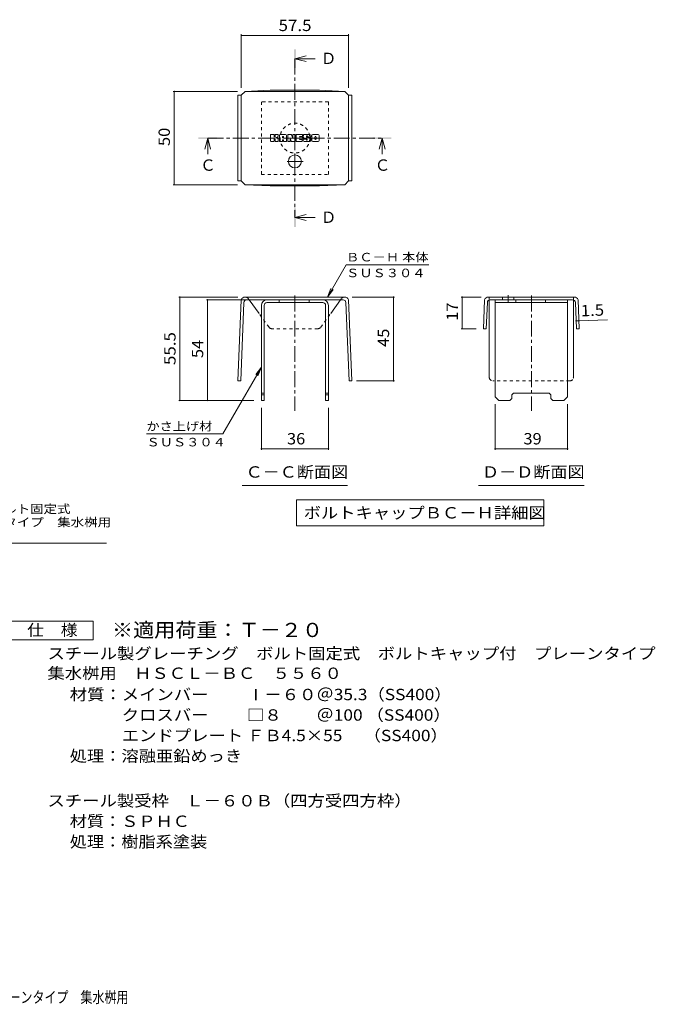
# Model space of a CAD drawing. Units: millimetres. Extents: x -1442 to 1900, y -1353 to 1390.
# Drawn here: x 194 to 1900, y -1308 to 1333 of the extents above; entities that cross this region are included whole.
import ezdxf

# ---------------------------------------------------------------- set-up
doc = ezdxf.new("R2010")
doc.units = ezdxf.units.MM
doc.header["$LTSCALE"] = 10
doc.linetypes.add('JWW_CENTER1', pattern=[6.773333, 4.233333, -0.846667, 0.846667, -0.846667])
doc.linetypes.add('JWW_DASHED1', pattern=[1.693333, 0.846667, -0.846667])
for name, color, linetype in [('D-0', 7, 'Continuous'), ('D-4', 7, 'Continuous'), ('D-5', 7, 'Continuous'), ('D-8', 7, 'Continuous'), ('D-9', 7, 'Continuous'), ('D-F', 7, 'Continuous'), ('F-Fﾚｲﾔ', 7, 'Continuous')]:
    doc.layers.add(name, color=color, linetype=linetype)
doc.styles.add('ＭＳ ゴシック', font='txt', dxfattribs={"height": 1})

msp = doc.modelspace()

# ---------------------------------------------------------------- linework, layer by layer
at = {"layer": 'D-4', "color": 7, "linetype": 'Continuous', "lineweight": 9}
for p, q in [((789.3, 1293.7), (789.3, 1150)), ((789.3, 1290.7), (1076.8, 1290.7)), ((1076.8, 1293.7), (1076.8, 1150.2)), ((606.3, 1140.2), (779.3, 1140.2)), ((609.3, 1140.2), (609.3, 890.2)), ((606.3, 890.2), (779.3, 890.2)), ((1020.4, 588.9), (1070.4, 675.5)), ((1292.9, 675.5), (1070.4, 675.5)), ((1020.4, 588.9), (1029.9, 611.9)), ((1020.4, 588.9), (1035.6, 608.7)), ((621.5, 588.9), (779.5, 588.9)), ((624.5, 588.9), (624.5, 311.4)), ((695.7, 581.4), (838.1, 581.4)), ((698.7, 311.4), (698.7, 581.4)), ((1200.6, 588.9), (1086.6, 588.9)), ((1197.6, 588.9), (1197.6, 363.6)), ((1379.3, 588.9), (1433, 588.9)), ((1382.3, 503.9), (1382.3, 588.9)), ((1379.3, 503.9), (1419.3, 503.9)), ((1687.8, 524.7), (1695.3, 525)), ((1695.3, 525), (1772.5, 528)), ((843.1, 400.7), (739.7, 221.7)), ((843.1, 400.7), (827.9, 380.9)), ((843.1, 400.7), (833.5, 377.7)), ((1200.6, 363.6), (1098.4, 363.6)), ((621.5, 311.4), (823.1, 311.4)), ((843.1, 178.9), (843.1, 291.4)), ((1023.1, 178.9), (1023.1, 291.4)), ((1470.2, 178.9), (1470.2, 301.4)), ((1665.2, 178.9), (1665.2, 301.4)), ((534.7, 221.7), (739.7, 221.7)), ((843.1, 181.9), (1023.1, 181.9)), ((1470.2, 181.9), (1665.2, 181.9))]:
    msp.add_line(p, q, dxfattribs=at)
at = {"layer": 'D-4', "color": 2, "linetype": 'Continuous', "lineweight": 9}
for p, q in [((167, -280.3), (392, -280.3)), ((392, -280.3), (392, -330.3)), ((392, -330.3), (167, -330.3))]:
    msp.add_line(p, q, dxfattribs=at)
at = {"layer": 'D-4', "color": 7, "linetype": 'Continuous', "lineweight": 9, "const_width": 2}
for points in [[(790.3, 1290.7, 0.414214), (789.3, 1291.7, 0.414214), (788.3, 1290.7, 0.414214), (789.3, 1289.7, 0.414214)], [(1077.8, 1290.7, 0.414214), (1076.8, 1291.7, 0.414214), (1075.8, 1290.7, 0.414214), (1076.8, 1289.7, 0.414214)], [(610.3, 1140.2, 0.414214), (609.3, 1141.2, 0.414214), (608.3, 1140.2, 0.414214), (609.3, 1139.2, 0.414214)], [(610.3, 890.2, 0.414214), (609.3, 891.2, 0.414214), (608.3, 890.2, 0.414214), (609.3, 889.2, 0.414214)], [(625.5, 588.9, 0.414214), (624.5, 589.9, 0.414214), (623.5, 588.9, 0.414214), (624.5, 587.9, 0.414214)], [(699.7, 581.4, 0.414214), (698.7, 582.4, 0.414214), (697.7, 581.4, 0.414214), (698.7, 580.4, 0.414214)], [(1198.6, 588.9, 0.414214), (1197.6, 589.9, 0.414214), (1196.6, 588.9, 0.414214), (1197.6, 587.9, 0.414214)], [(1383.3, 588.9, 0.414214), (1382.3, 589.9, 0.414214), (1381.3, 588.9, 0.414214), (1382.3, 587.9, 0.414214)], [(1383.3, 503.9, 0.414214), (1382.3, 504.9, 0.414214), (1381.3, 503.9, 0.414214), (1382.3, 502.9, 0.414214)], [(1688.8, 524.7, 0.414214), (1687.8, 525.7, 0.414214), (1686.8, 524.7, 0.414214), (1687.8, 523.7, 0.414214)], [(1696.3, 525, 0.414214), (1695.3, 526, 0.414214), (1694.3, 525, 0.414214), (1695.3, 524, 0.414214)], [(1198.6, 363.6, 0.414214), (1197.6, 364.6, 0.414214), (1196.6, 363.6, 0.414214), (1197.6, 362.6, 0.414214)], [(625.5, 311.4, 0.414214), (624.5, 312.4, 0.414214), (623.5, 311.4, 0.414214), (624.5, 310.4, 0.414214)], [(699.7, 311.4, 0.414214), (698.7, 312.4, 0.414214), (697.7, 311.4, 0.414214), (698.7, 310.4, 0.414214)], [(844.1, 181.9, 0.414214), (843.1, 182.9, 0.414214), (842.1, 181.9, 0.414214), (843.1, 180.9, 0.414214)], [(1024.1, 181.9, 0.414214), (1023.1, 182.9, 0.414214), (1022.1, 181.9, 0.414214), (1023.1, 180.9, 0.414214)], [(1471.2, 181.9, 0.414214), (1470.2, 182.9, 0.414214), (1469.2, 181.9, 0.414214), (1470.2, 180.9, 0.414214)], [(1666.2, 181.9, 0.414214), (1665.2, 182.9, 0.414214), (1664.2, 181.9, 0.414214), (1665.2, 180.9, 0.414214)]]:
    msp.add_lwpolyline(points, format="xyb", close=True, dxfattribs=at)
at = {"layer": 'D-5', "color": 4, "linetype": 'Continuous', "lineweight": 9}
for p, q in [((933.1, 1228.2), (963.1, 1236.2)), ((933.1, 1228.2), (963.1, 1220.2)), ((933.1, 1228.2), (987.8, 1228.2)), ((699, 1015.1), (691, 985.1)), ((699, 1015.1), (707, 985.1)), ((699, 1015.1), (699, 971.8)), ((1167.2, 1015.1), (1159.2, 985.1)), ((1167.2, 1015.1), (1175.2, 985.1)), ((1167.2, 1015.1), (1167.2, 971.8)), ((933.1, 802), (963.1, 810)), ((933.1, 802), (963.1, 794)), ((933.1, 802), (987.8, 802))]:
    msp.add_line(p, q, dxfattribs=at)
at = {"layer": 'D-5', "color": 4, "linetype": 'JWW_CENTER1', "lineweight": 9}
for p, q in [((933.1, 1228.2), (933.1, 802)), ((699, 1015.1), (1167.2, 1015.1))]:
    msp.add_line(p, q, dxfattribs=at)
at = {"layer": 'D-5', "color": 7, "linetype": 'Continuous', "lineweight": 9}
for p, q in [((791.6, 83.7), (1074.6, 83.7)), ((1426.2, 83.7), (1709.2, 83.7)), ((937.3, 45.1), (937.3, -24.9)), ((937.3, 45.1), (1600.8, 45.1)), ((1600.8, 45.1), (1600.8, -24.9)), ((937.3, -24.9), (1600.8, -24.9)), ((-325.1, -71), (427.4, -71))]:
    msp.add_line(p, q, dxfattribs=at)
at = {"layer": 'D-5', "color": 4, "linetype": 'Continuous', "lineweight": 9}
for points in [[(930.6, 1203.2), (930.6, 1253.2), (935.6, 1203.2), (935.6, 1253.2)], [(674, 1012.6), (674, 1017.6), (724, 1012.6), (724, 1017.6)], [(1142.2, 1012.6), (1142.2, 1017.6), (1192.2, 1012.6), (1192.2, 1017.6)], [(930.6, 777), (930.6, 827), (935.6, 777), (935.6, 827)]]:
    msp.add_solid(points, dxfattribs=at)
at = {"layer": 'D-8', "color": 4, "linetype": 'JWW_DASHED1', "lineweight": 9}
for p, q in [((1023.1, 1112.6), (843.1, 1112.6)), ((843.1, 1112.6), (843.1, 917.6)), ((1023.1, 917.6), (1023.1, 1112.6)), ((843.1, 917.6), (1023.1, 917.6))]:
    msp.add_line(p, q, dxfattribs=at)
at = {"layer": 'D-8', "color": 4, "linetype": 'Continuous', "lineweight": 9}
for p, q in [((858.1, 581.4), (1008.1, 581.4)), ((891.1, 573.9), (891.1, 581.4)), ((971.1, 573.9), (971.1, 581.4)), ((1470.2, 581.4), (1665.2, 581.4)), ((1470.2, 321.4), (1470.2, 581.4)), ((1525.8, 573.9), (1525.8, 581.4)), ((1605.8, 573.9), (1605.8, 581.4)), ((1665.2, 321.4), (1665.2, 581.4)), ((843.1, 566.4), (843.1, 311.4)), ((850.6, 566.4), (850.6, 311.4)), ((1008.1, 573.9), (858.1, 573.9)), ((1015.6, 566.4), (1015.6, 311.4)), ((1023.1, 566.4), (1023.1, 311.4)), ((1470.2, 573.9), (1665.2, 573.9)), ((843.1, 331.4), (850.6, 331.4)), ((843.1, 326.4), (850.6, 326.4)), ((1015.6, 331.4), (1023.1, 331.4)), ((1015.6, 326.4), (1023.1, 326.4)), ((1470.2, 321.4), (1480.2, 311.4)), ((1515.2, 326.4), (1520.2, 331.4)), ((1515.2, 316.4), (1515.2, 326.4)), ((1520.2, 331.4), (1615.2, 331.4)), ((1620.2, 326.4), (1615.2, 331.4)), ((1620.2, 316.4), (1620.2, 326.4)), ((1665.2, 321.4), (1655.2, 311.4)), ((843.1, 311.4), (850.6, 311.4)), ((1023.1, 311.4), (1015.6, 311.4)), ((1510.2, 311.4), (1480.2, 311.4)), ((1515.2, 316.4), (1510.2, 311.4)), ((1620.2, 316.4), (1625.2, 311.4)), ((1655.2, 311.4), (1625.2, 311.4))]:
    msp.add_line(p, q, dxfattribs=at)
at = {"layer": 'D-8', "color": 4, "linetype": 'JWW_DASHED1', "lineweight": 9}
msp.add_circle((933.1, 1015.1), 40, dxfattribs=at)
at = {"layer": 'D-8', "color": 4, "linetype": 'Continuous', "lineweight": 9}
for centre, radius, start, end in [((858.1, 566.4), 15, 90, 180), ((1008.1, 566.4), 15, 0, 90), ((858.1, 566.4), 7.5, 90, 180), ((1008.1, 566.4), 7.5, 0, 90)]:
    msp.add_arc(centre, radius, start, end, dxfattribs=at)
at = {"layer": 'D-9', "color": 2, "linetype": 'Continuous', "lineweight": 9}
for p, q in [((789.3, 1130.2), (799.3, 1140.2)), ((799.3, 1140.2), (866.7, 1143.6)), ((799.3, 1140.2), (1066.8, 1140.2)), ((999.5, 1143.6), (866.7, 1143.6)), ((1066.8, 1140.2), (999.5, 1143.6)), ((1076.8, 1130.2), (1066.8, 1140.2)), ((789.3, 1130), (780.3, 1130)), ((780.3, 1130), (780.3, 900.4)), ((789.3, 900.2), (789.3, 1130.2)), ((1076.8, 900.2), (1076.8, 1130.2)), ((1076.8, 1130), (1085.8, 1130)), ((1085.8, 1130), (1085.8, 900.4)), ((789.3, 900.4), (780.3, 900.4)), ((789.3, 900.2), (799.3, 890.2)), ((1076.8, 900.2), (1066.8, 890.2)), ((1076.8, 900.4), (1085.8, 900.4)), ((799.3, 890.2), (866.7, 886.8)), ((799.3, 890.2), (1066.8, 890.2)), ((999.5, 886.8), (866.7, 886.8)), ((1066.8, 890.2), (999.5, 886.8)), ((789, 581.4), (780.3, 363.9)), ((1066.6, 588.9), (799.5, 588.9)), ((803.7, 581.4), (1062.4, 581.4)), ((836.9, 544.6), (810.4, 581.4)), ((1029.4, 544.9), (1055.8, 581.4)), ((1077.1, 581.4), (1085.8, 363.9)), ((1442.4, 581.4), (1439.3, 503.9)), ((1567.7, 588.9), (1453, 588.9)), ((1678.3, 581.4), (1457.1, 581.4)), ((1490.5, 588.9), (1490.5, 581.4)), ((1520.5, 588.9), (1520.5, 581.4)), ((1567.7, 588.9), (1682.5, 588.9)), ((1693, 581.4), (1696.1, 503.9)), ((796.3, 574.2), (787.8, 363.6)), ((1069.9, 574.2), (1078.4, 363.6)), ((1449.7, 574.2), (1446.8, 503.6)), ((1454.7, 373.9), (1454.7, 581)), ((1680.7, 373.9), (1680.7, 581)), ((1685.8, 574.2), (1688.6, 503.6)), ((1439.3, 503.9), (1446.8, 503.6)), ((1696.1, 503.9), (1688.6, 503.6)), ((780.3, 363.9), (787.8, 363.6)), ((1085.8, 363.9), (1078.4, 363.6))]:
    msp.add_line(p, q, dxfattribs=at)
at = {"layer": 'D-9', "color": 2, "linetype": 'JWW_CENTER1', "lineweight": 9}
for p, q in [((954.9, 952.7), (911.3, 952.7)), ((933.1, 971.1), (933.1, 934.2)), ((933.1, 592.8), (933.1, 283.9)), ((1505.5, 593.8), (1505.5, 576.4)), ((1567.7, 592.8), (1567.7, 283.9))]:
    msp.add_line(p, q, dxfattribs=at)
at = {"layer": 'D-9', "color": 2, "linetype": 'JWW_DASHED1', "lineweight": 9}
for p, q in [((810.4, 581.4), (807.7, 585.1)), ((1055.8, 581.4), (1058.5, 585.1)), ((1454.7, 581), (1454.7, 588.9)), ((1680.7, 581), (1680.7, 588.9)), ((863.6, 507.6), (836.9, 544.6)), ((1002.5, 507.6), (1029.4, 544.9)), ((994.7, 503.9), (871.4, 503.9)), ((1670.7, 363.9), (1464.7, 363.9))]:
    msp.add_line(p, q, dxfattribs=at)
at = {"layer": 'D-9', "color": 2, "linetype": 'Continuous', "lineweight": 9}
msp.add_circle((933.1, 952.7), 17.5, dxfattribs=at)
for centre, radius, start, end in [((799.4, 577.9), 11, 89.4438, 161.5628), ((803.7, 573.9), 7.5, 90, 177.7066), ((1062.4, 573.9), 7.5, 2.2934, 90), ((1066.7, 577.9), 11, 18.4372, 90.5562), ((1452.8, 577.9), 11, 89.4438, 161.5628), ((1457.1, 573.9), 7.5, 90, 177.7066), ((1678.3, 573.9), 7.5, 2.2934, 90), ((1682.6, 577.9), 11, 18.4372, 90.5562), ((1464.7, 373.9), 10, 180, 198.1933), ((1670.7, 373.9), 10, 341.8067, 0)]:
    msp.add_arc(centre, radius, start, end, dxfattribs=at)
at = {"layer": 'D-9', "color": 2, "linetype": 'JWW_DASHED1', "lineweight": 9}
for centre, radius, start, end in [((799.4, 577.9), 11, 41.1558, 89.4438), ((1066.7, 577.9), 11, 90.5562, 138.8442), ((871.4, 513.9), 10, 218.7464, 270), ((994.7, 513.9), 10, 270, 321.2536), ((1464.7, 373.9), 10, 198.1933, 270), ((1670.7, 373.9), 10, 270, 341.8067)]:
    msp.add_arc(centre, radius, start, end, dxfattribs=at)
at = {"layer": 'D-F', "color": 7, "linetype": 'Continuous', "lineweight": 9}
for p, q in [((868, 1007.2), (868, 1024)), ((876.4, 1024.7), (868.8, 1024.7)), ((868.8, 1006.4), (876.4, 1006.4)), ((877.2, 1024), (877.2, 1019.3)), ((877.2, 1007.2), (877.2, 1012.6)), ((879.7, 1024), (879.7, 1019.3)), ((879.7, 1007.2), (879.7, 1012.6)), ((887.3, 1024.7), (880.5, 1024.7)), ((880.5, 1006.4), (887.3, 1006.4)), ((888, 1024), (888, 1020.1)), ((888.1, 1007.2), (888.1, 1011.8)), ((891.4, 1007.2), (891.4, 1022.1)), ((898.9, 1006.4), (892.2, 1006.4)), ((907.9, 1024.7), (894, 1024.7)), ((899.7, 1015.8), (899.7, 1018.5)), ((899.7, 1007.2), (899.7, 1009.3)), ((902, 1015.5), (900, 1015.5)), ((902.2, 1015.8), (902.2, 1018.5)), ((902.2, 1007.2), (902.2, 1009.3)), ((903, 1006.4), (909.8, 1006.4)), ((910.6, 1007.2), (910.6, 1022.1)), ((913.9, 1024), (913.9, 1007.2)), ((914.7, 1024.7), (923.2, 1024.7)), ((919.7, 1006.4), (914.7, 1006.4)), ((920.5, 1007.2), (920.5, 1011.7)), ((923, 1007), (921.5, 1011.9)), ((933.1, 1006.4), (923.7, 1006.4)), ((924, 1024.2), (926.4, 1016.7)), ((927.2, 1024), (927.2, 1016.9)), ((928, 1024.7), (933.1, 1024.7)), ((933.9, 1024), (933.9, 1007.2)), ((936.4, 1007.2), (936.4, 1024)), ((937.2, 1024.7), (952.3, 1024.7)), ((937.2, 1006.4), (952.2, 1006.4)), ((952.3, 1019.8), (946.7, 1019.8)), ((952.3, 1017.6), (946.7, 1017.6)), ((952.3, 1013.6), (946.7, 1013.6)), ((952.2, 1011.4), (946.7, 1011.4)), ((953, 1007.2), (953, 1010.6)), ((953.1, 1020.6), (953.1, 1024)), ((953.1, 1014.3), (953.1, 1016.8)), ((955.6, 1011.5), (955.6, 1009)), ((956.4, 1012.2), (963.2, 1012.2)), ((973, 1024.7), (957.7, 1024.7)), ((965.6, 1013.9), (957.7, 1013.9)), ((973.5, 1006.4), (958.2, 1006.4)), ((963.9, 1018), (963.9, 1020.1)), ((963.9, 1011.5), (963.9, 1010.9)), ((964.7, 1017.2), (973.5, 1017.2)), ((966.4, 1013.1), (966.4, 1010.9)), ((966.5, 1019.6), (966.5, 1020.1)), ((967.3, 1018.8), (975.6, 1018.8)), ((975.6, 1022.1), (975.6, 1018.8)), ((978.2, 1009), (978.2, 1022.1)), ((995.5, 1024.7), (980.8, 1024.7)), ((995.5, 1006.4), (980.8, 1006.4)), ((986.5, 1013), (986.5, 1018.1)), ((989.8, 1013), (989.8, 1018.1)), ((998.1, 1022.1), (998.1, 1009))]:
    msp.add_line(p, q, dxfattribs=at)
for centre, radius, start, end in [((868.8, 1024), 0.786, 90, 180), ((868.8, 1007.2), 0.786, 180, 270), ((876.4, 1024), 0.786, 0, 90), ((876.4, 1007.2), 0.786, 270, 0), ((878.5, 1019.3), 1.26, 180, 0), ((878.5, 1012.6), 1.24, 0, 180), ((880.5, 1024), 0.786, 90, 180), ((880.5, 1007.2), 0.786, 180, 270), ((882.7, 1016), 0.439, 97.3317, 266.5718), ((881.2, 1027.6), 11.3, 277.3317, 299.4207), ((882.1, 1007.3), 8.21, 53.7199, 86.5718), ((885.4, 1020.1), 2.62, 299.4207, 0), ((885.4, 1011.8), 2.62, 0, 53.7199), ((887.3, 1024), 0.786, 0, 90), ((887.3, 1007.2), 0.786, 270, 0), ((894, 1022.1), 2.62, 90, 180), ((892.2, 1007.2), 0.786, 180, 270), ((898.9, 1007.2), 0.786, 270, 0), ((901, 1018.5), 1.28, 0, 180), ((900, 1015.8), 0.262, 180, 270), ((901, 1009.3), 1.28, 0, 180), ((902, 1015.8), 0.262, 270, 0), ((903, 1007.2), 0.786, 180, 270), ((907.9, 1022.1), 2.62, 0, 90), ((909.8, 1007.2), 0.786, 270, 0), ((914.7, 1024), 0.786, 90, 180), ((914.7, 1007.2), 0.786, 180, 270), ((919.7, 1007.2), 0.786, 270, 0), ((921, 1011.7), 0.505, 16.4888, 180), ((923.7, 1007.2), 0.786, 196.4888, 270), ((923.2, 1024), 0.786, 17.7564, 90), ((926.8, 1016.9), 0.413, 197.7564, 0), ((928, 1024), 0.786, 90, 180), ((933.1, 1024), 0.786, 0, 90), ((933.1, 1007.2), 0.786, 270, 0), ((937.2, 1024), 0.786, 90, 180), ((937.2, 1007.2), 0.786, 180, 270), ((946.7, 1018.7), 1.1, 90, 270), ((946.7, 1012.5), 1.07, 90, 270), ((952.2, 1010.6), 0.786, 0, 90), ((952.2, 1007.2), 0.786, 270, 0), ((952.3, 1024), 0.786, 0, 90), ((952.3, 1020.6), 0.786, 270, 0), ((952.3, 1016.8), 0.786, 0, 90), ((952.3, 1014.3), 0.786, 270, 0), ((967.5, 1019.3), 11.9, 157.1011, 202.8989), ((956.4, 1011.5), 0.786, 90, 180), ((958.2, 1009), 2.62, 180, 270), ((957.7, 1023.4), 1.31, 90, 157.1011), ((957.7, 1015.2), 1.31, 202.8989, 270), ((963.2, 1011.5), 0.786, 0, 90), ((965.2, 1020.1), 1.29, 0, 180), ((964.7, 1018), 0.786, 180, 270), ((965.2, 1010.9), 1.25, 180, 0), ((965.6, 1013.1), 0.786, 0, 90), ((967.3, 1019.6), 0.786, 180, 270), ((973, 1022.1), 2.62, 0, 90), ((973.5, 1015.9), 1.31, 22.908, 90), ((973.5, 1007.7), 1.31, 270, 337.092), ((963.8, 1011.8), 11.9, 337.092, 22.908), ((980.8, 1022.1), 2.62, 90, 180), ((980.8, 1009), 2.62, 180, 270), ((988.2, 1018.1), 1.61, 0, 180), ((988.2, 1013), 1.61, 180, 0), ((995.5, 1022.1), 2.62, 0, 90), ((995.5, 1009), 2.62, 270, 0)]:
    msp.add_arc(centre, radius, start, end, dxfattribs=at)

# ---------------------------------------------------------------- texts
at = {"layer": 'D-0', "color": 2, "linetype": 'Continuous', "lineweight": 9, "style": 'ＭＳ ゴシック', "width": 1.119318}
msp.add_text('材質：メインバー\u3000\u3000 Ⅰ－６０＠35.3（SS400）', height=30.48, dxfattribs=at).set_placement((328.8, -492.6))
at = {"layer": 'D-0', "color": 2, "linetype": 'Continuous', "lineweight": 9, "style": 'ＭＳ ゴシック'}
for s, rotation, width, p in [('\u3000\u3000\u3000クロスバー\u3000\u3000 □８\u3000\u3000＠100 （SS400）', 360, 1.119318, (328.8, -547.6)), ('\u3000\u3000\u3000エンドプレート ＦＢ4.5×55\u3000 （SS400）', 0, 1.119318, (328.8, -602.6)), ('処理：溶融亜鉛めっき', 360, 1.1125, (328.8, -657.6))]:
    msp.add_text(s, height=30.48, rotation=rotation, dxfattribs=dict(at, width=width)).set_placement(p)
at = {"layer": 'D-4', "color": 2, "linetype": 'Continuous', "lineweight": 211, "style": 'ＭＳ ゴシック'}
for s, width, p in [('57.5', 1.09375, (889.3, 1302.3)), ('36', 1.0625, (911.8, 193.5)), ('39', 1.0625, (1546.5, 193.5))]:
    msp.add_text(s, height=30.48, dxfattribs=dict(at, width=width)).set_placement(p)
for s, rotation, width, p in [('50', 90, 1.0625, (597.6, 993.9)), ('17', 90, 1.0625, (1370.6, 525.1)), ('1.5', 2.2934, 1.083333, (1701, 536.8)), ('55.5', 90, 1.09375, (612.8, 406.4)), ('45', 90, 1.0625, (1185.9, 455)), ('54', 90, 1.0625, (687, 425.1))]:
    msp.add_text(s, height=30.48, rotation=rotation, dxfattribs=dict(at, width=width)).set_placement(p)
at = {"layer": 'D-4', "color": 7, "linetype": 'Continuous', "lineweight": 9, "style": 'ＭＳ ゴシック'}
for s, width, p in [('ＢＣ－Ｈ 本体', 1.141026, (1070.4, 684.4)), ('ＳＵＳ３０４', 1.138889, (1070.4, 642)), ('かさ上げ材', 1.133333, (534.7, 230.6)), ('ＳＵＳ３０４', 1.138889, (534.7, 188.2))]:
    msp.add_text(s, height=22.86, rotation=359.9999, dxfattribs=dict(at, width=width)).set_placement(p)
at = {"layer": 'D-4', "color": 2, "linetype": 'Continuous', "lineweight": 9, "style": 'ＭＳ ゴシック'}
for s, width, p in [('仕\u3000様', 1.083333, (214.5, -319.7)), ('スチール製グレーチング\u3000ボルト固定式\u3000ボルトキャップ付\u3000プレーンタイプ', 1.121429, (269.1, -382.6)), ('集水桝用\u3000ＨＳＣＬ－ＢＣ\u3000５５６０', 1.117647, (269.1, -435.6)), ('スチール製受枠\u3000Ｌ－６０Ｂ（四方受四方枠）', 1.119048, (269.1, -777.6)), ('材質：ＳＰＨＣ', 1.107143, (328.8, -832.6))]:
    msp.add_text(s, height=30.48, dxfattribs=dict(at, width=width)).set_placement(p)
at = {"layer": 'D-4', "color": 2, "linetype": 'Continuous', "lineweight": 9, "style": 'ＭＳ ゴシック', "width": 1.109375}
msp.add_text('処理：樹脂系塗装', height=30.48, rotation=0, dxfattribs=at).set_placement((328.8, -887.6))
at = {"layer": 'D-5', "color": 2, "linetype": 'Continuous', "lineweight": 9, "style": 'ＭＳ ゴシック'}
for s, p in [('Ｄ', (1002.8, 1213.8)), ('Ｃ', (1147.2, 927.5)), ('Ｄ', (1002.8, 787.6))]:
    msp.add_text(s, height=30.5, dxfattribs=at).set_placement(p)
at = {"layer": 'D-5', "color": 2, "linetype": 'Continuous', "lineweight": 211, "style": 'ＭＳ ゴシック'}
msp.add_text('Ｃ', height=30.5, dxfattribs=at).set_placement((679, 927.5))
for s, width, p in [('Ｃ－Ｃ断面図', 1.104167, (800.6, 104.3)), ('Ｄ－Ｄ断面図', 1.104167, (1435.2, 104.3)), ('ボルトキャップＢＣ－Ｈ詳細図', 1.116071, (956.6, -5.2))]:
    msp.add_text(s, height=30.48, dxfattribs=dict(at, width=width)).set_placement(p)
at = {"layer": 'D-5', "color": 7, "linetype": 'Continuous', "lineweight": 9, "style": 'ＭＳ ゴシック'}
for s, rotation, width, p in [('スチール製グレーチング\u3000ボルト固定式', 0.0002, 1.157407, (-319.1, 9)), ('ボルトキャップ付\u3000プレーンタイプ\u3000集水桝用', 0.0001, 1.15873, (-319.1, -26.6))]:
    msp.add_text(s, height=22.86, rotation=rotation, dxfattribs=dict(at, width=width)).set_placement(p)
at = {"layer": 'D-5', "color": 3, "linetype": 'Continuous', "lineweight": 9, "style": 'ＭＳ ゴシック', "width": 1.09}
msp.add_text('※適用荷重：Ｔ－２０', height=38.1, dxfattribs=at).set_placement((442, -323.3))
at = {"layer": 'F-Fﾚｲﾔ', "color": 2, "linetype": 'Continuous', "lineweight": 9, "style": 'ＭＳ ゴシック', "width": 0.774375}
msp.add_text('スチール製グレーチング\u3000ボルト固定式\u3000ボルトキャップ付\u3000プレーンタイプ\u3000集水桝用', height=30.48, dxfattribs=at).set_placement((-801.7, -1304.7))

doc.saveas('drawing.dxf')
